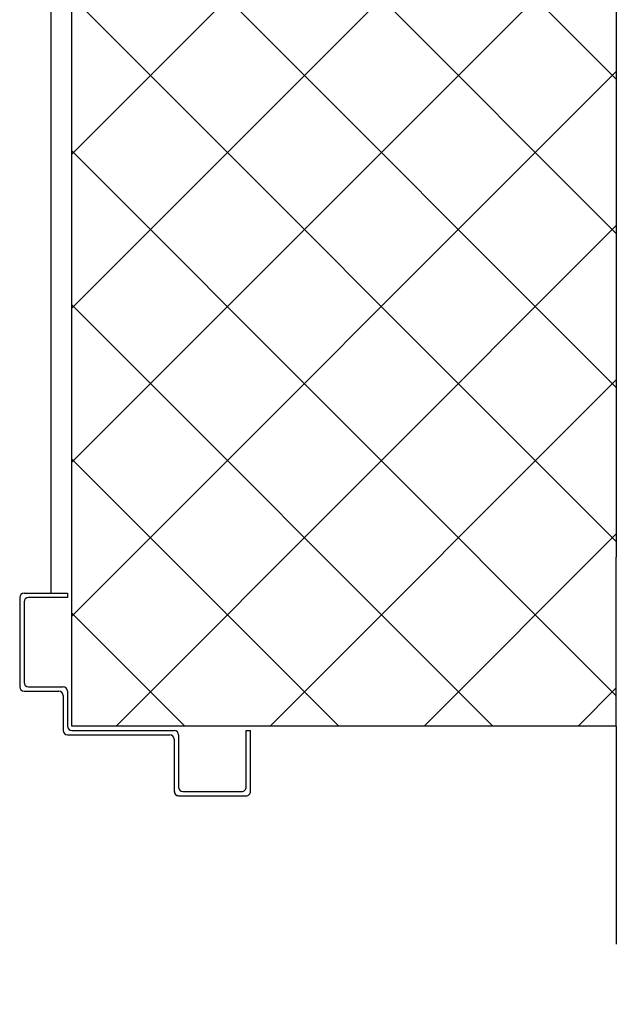
# Model space of a CAD drawing. Units: millimetres. Extents: x -6922 to -6759, y -13613 to -13554.
# Drawn here: x -6812 to -6812, y -13591 to -13591 of the extents above; entities that cross this region are included whole.
import ezdxf

# ---------------------------------------------------------------- set-up
doc = ezdxf.new("R2010")
doc.units = ezdxf.units.MM
doc.linetypes.add('TRATTEGGIATA', pattern=[0.2, 0.1, -0.1])
for name, color, linetype in [('ARREDI', 8, 'Continuous'), ('MURICA', 4, 'Continuous'), ('PROIEZIONI', 7, 'Continuous'), ('RETINOCA', 8, 'Continuous')]:
    doc.layers.add(name, color=color, linetype=linetype)

msp = doc.modelspace()

# ---------------------------------------------------------------- linework, layer by layer
at = {"layer": 'ARREDI', "linetype": 'Continuous'}
for p, q in [((-6812.07054, -13591.01076, 1), (-6812.07054, -13590.29225, 1)), ((-6812.07054, -13591.01076, 1), (-6812.07054, -13590.29225, 1)), ((-6812.06099, -13590.94923, 1), (-6811.93846, -13591.07176, 1)), ((-6812.08499, -13591.01276, 1), (-6812.08499, -13591.05376, 1)), ((-6812.08499, -13591.01276, 1), (-6812.08499, -13591.05376, 1)), ((-6812.08299, -13591.01076, 1), (-6812.06299, -13591.01076, 1)), ((-6812.08299, -13591.01076, 1), (-6812.06299, -13591.01076, 1)), ((-6812.06299, -13591.01276, 1), (-6812.08099, -13591.01276, 1)), ((-6812.06299, -13591.01276, 1), (-6812.08099, -13591.01276, 1)), ((-6812.06299, -13591.01076, 1), (-6812.06299, -13591.01276, 1)), ((-6812.06299, -13591.01076, 1), (-6812.06299, -13591.01276, 1)), ((-6812.06299, -13591.01076, 1), (-6812.06299, -13591.01276, 1)), ((-6812.06299, -13591.01076, 1), (-6812.06299, -13591.01276, 1)), ((-6812.08299, -13591.01476, 1), (-6812.08299, -13591.05176, 1)), ((-6812.08299, -13591.01476, 1), (-6812.08299, -13591.05176, 1)), ((-6812.06099, -13591.01994, 1), (-6812.00917, -13591.07176, 1)), ((-6812.08299, -13591.05576, 1), (-6812.06699, -13591.05576, 1)), ((-6812.08299, -13591.05576, 1), (-6812.06699, -13591.05576, 1)), ((-6812.08099, -13591.05376, 1), (-6812.06499, -13591.05376, 1)), ((-6812.08099, -13591.05376, 1), (-6812.06499, -13591.05376, 1)), ((-6812.06499, -13591.05776, 1), (-6812.06499, -13591.07376, 1)), ((-6812.06499, -13591.05776, 1), (-6812.06499, -13591.07376, 1)), ((-6812.06299, -13591.05576, 1), (-6812.06299, -13591.07176, 1)), ((-6812.06299, -13591.05576, 1), (-6812.06299, -13591.07176, 1)), ((-6812.06299, -13591.07576, 1), (-6812.01599, -13591.07576, 1)), ((-6812.06299, -13591.07576, 1), (-6812.01599, -13591.07576, 1)), ((-6812.06099, -13591.07376, 1), (-6812.01399, -13591.07376, 1)), ((-6812.06099, -13591.07376, 1), (-6812.01399, -13591.07376, 1)), ((-6812.01199, -13591.07576, 1), (-6812.01199, -13591.09976, 1)), ((-6812.01199, -13591.07576, 1), (-6812.01199, -13591.09976, 1)), ((-6811.98099, -13591.07376, 1), (-6811.97899, -13591.07376, 1)), ((-6811.98099, -13591.09976, 1), (-6811.98099, -13591.07376, 1)), ((-6811.98099, -13591.07376, 1), (-6811.97899, -13591.07376, 1)), ((-6811.98099, -13591.09976, 1), (-6811.98099, -13591.07376, 1)), ((-6811.97899, -13591.10176, 1), (-6811.97899, -13591.07376, 1)), ((-6811.97899, -13591.10176, 1), (-6811.97899, -13591.07376, 1)), ((-6812.01399, -13591.07776, 1), (-6812.01399, -13591.10176, 1)), ((-6812.01399, -13591.07776, 1), (-6812.01399, -13591.10176, 1)), ((-6812.01404, -13591.10176, 1), (-6812.01394, -13591.10176, 1)), ((-6812.01404, -13591.10176, 1), (-6812.01394, -13591.10176, 1)), ((-6812.00999, -13591.10176, 1), (-6811.98299, -13591.10176, 1)), ((-6812.00999, -13591.10176, 1), (-6811.98299, -13591.10176, 1)), ((-6812.01199, -13591.10381, 1), (-6812.01199, -13591.10371, 1)), ((-6812.01199, -13591.10381, 1), (-6812.01199, -13591.10371, 1)), ((-6812.01199, -13591.10376, 1), (-6811.98099, -13591.10376, 1)), ((-6812.01199, -13591.10376, 1), (-6811.98099, -13591.10376, 1))]:
    msp.add_line(p, q, dxfattribs=at)
for centre, major_axis, start_param, end_param in [((-6812.08299, -13591.01276, 1), (0.00141, 0.00141), 0.785398, 2.356194), ((-6812.08299, -13591.01276, 1), (0.00141, 0.00141), 0.785398, 2.356194), ((-6812.08099, -13591.01476, 1), (0.00141, 0.00141), 0.785398, 2.356194), ((-6812.08099, -13591.01476, 1), (0.00141, 0.00141), 0.785398, 2.356194), ((-6812.08099, -13591.05176, 1), (-0.00141, 0.00141), 0.785398, 2.356194), ((-6812.08099, -13591.05176, 1), (-0.00141, 0.00141), 0.785398, 2.356194), ((-6812.08299, -13591.05376, 1), (-0.00141, 0.00141), 0.785398, 2.356194), ((-6812.08299, -13591.05376, 1), (-0.00141, 0.00141), 0.785398, 2.356194), ((-6812.06699, -13591.05776, 1), (0.00141, 0.00141), 5.497787, 7.068583), ((-6812.06699, -13591.05776, 1), (0.00141, 0.00141), 5.497787, 7.068583), ((-6812.06499, -13591.05576, 1), (0.00141, 0.00141), 5.497787, 7.068583), ((-6812.06499, -13591.05576, 1), (0.00141, 0.00141), 5.497787, 7.068583), ((-6812.06299, -13591.07376, 1), (-0.00141, 0.00141), 0.785398, 2.356194), ((-6812.06299, -13591.07376, 1), (-0.00141, 0.00141), 0.785398, 2.356194), ((-6812.06099, -13591.07176, 1), (-0.00141, 0.00141), 0.785398, 2.356194), ((-6812.06099, -13591.07176, 1), (-0.00141, 0.00141), 0.785398, 2.356194), ((-6812.01599, -13591.07776, 1), (0.00141, 0.00141), 5.497787, 7.068583), ((-6812.01599, -13591.07776, 1), (0.00141, 0.00141), 5.497787, 7.068583), ((-6812.01399, -13591.07576, 1), (0.00141, 0.00141), 5.497787, 7.068583), ((-6812.01399, -13591.07576, 1), (0.00141, 0.00141), 5.497787, 7.068583), ((-6812.01199, -13591.10176, 1), (-0.00145, 0.00145), 0.785398, 2.356194), ((-6812.01199, -13591.10176, 1), (-0.00145, 0.00145), 0.785398, 2.356194), ((-6812.01199, -13591.10176, 1), (0.00138, 0.00138), 2.356194, 3.926991), ((-6812.01199, -13591.10176, 1), (0.00138, 0.00138), 2.356194, 3.926991), ((-6812.00999, -13591.09976, 1), (-0.00141, 0.00141), 0.785398, 2.356194), ((-6812.00999, -13591.09976, 1), (-0.00141, 0.00141), 0.785398, 2.356194), ((-6811.98299, -13591.09976, 1), (-0.00141, 0.00141), 2.356194, 3.926991), ((-6811.98299, -13591.09976, 1), (-0.00141, 0.00141), 2.356194, 3.926991), ((-6811.98099, -13591.10176, 1), (-0.00141, 0.00141), 2.356194, 3.926991), ((-6811.98099, -13591.10176, 1), (-0.00141, 0.00141), 2.356194, 3.926991)]:
    msp.add_ellipse(centre, major_axis=major_axis, ratio=1, start_param=start_param, end_param=end_param, dxfattribs=at)
at = {"layer": 'MURICA', "color": 8, "linetype": 'Continuous'}
for p, q in [((-6812.06099, -13591.07176, 1), (-6812.06099, -13587.73226, 1)), ((-6812.06099, -13591.07176, 1), (-6812.06099, -13587.73226, 1)), ((-6811.81099, -13587.73226, 1), (-6811.81099, -13590.99426, 1)), ((-6811.81099, -13587.73226, 1), (-6811.81099, -13590.99426, 1)), ((-6811.81099, -13591.07176, 1), (-6811.81099, -13590.99426, 1)), ((-6811.81099, -13591.07176, 1), (-6811.81099, -13590.99426, 1)), ((-6811.81099, -13591.07176, 1), (-6812.06099, -13591.07176, 1)), ((-6811.81099, -13591.07176, 1), (-6812.06099, -13591.07176, 1))]:
    msp.add_line(p, q, dxfattribs=at)
at = {"layer": 'PROIEZIONI', "color": 8, "linetype": 'TRATTEGGIATA'}
msp.add_line((-6811.81099, -13591.07176, 1), (-6811.81099, -13592.87176, 1), dxfattribs=at)
at = {"layer": 'RETINOCA', "color": 8}
for p, q in [((-6812.06099, -13590.52497, 1), (-6811.81099, -13590.77497, 1)), ((-6812.06099, -13590.80925, 1), (-6811.81099, -13590.55925, 1)), ((-6812.06099, -13590.59568, 1), (-6811.81099, -13590.84568, 1)), ((-6812.06099, -13590.87996, 1), (-6811.81099, -13590.62996, 1)), ((-6812.06099, -13590.66639, 1), (-6811.81099, -13590.91639, 1)), ((-6812.06099, -13590.95067, 1), (-6811.81099, -13590.70067, 1)), ((-6812.06099, -13590.7371, 1), (-6811.81099, -13590.9871, 1)), ((-6812.06099, -13591.02138, 1), (-6811.81099, -13590.77138, 1)), ((-6812.06099, -13590.80781, 1), (-6811.81099, -13591.05781, 1)), ((-6812.04066, -13591.07176, 1), (-6811.81099, -13590.84209, 1)), ((-6812.06099, -13590.87852, 1), (-6811.86775, -13591.07176, 1)), ((-6811.96995, -13591.07176, 1), (-6811.81099, -13590.9128, 1)), ((-6811.89924, -13591.07176, 1), (-6811.81099, -13590.98351, 1)), ((-6811.82853, -13591.07176, 1), (-6811.81099, -13591.05422, 1))]:
    msp.add_line(p, q, dxfattribs=at)

doc.saveas('drawing.dxf')
